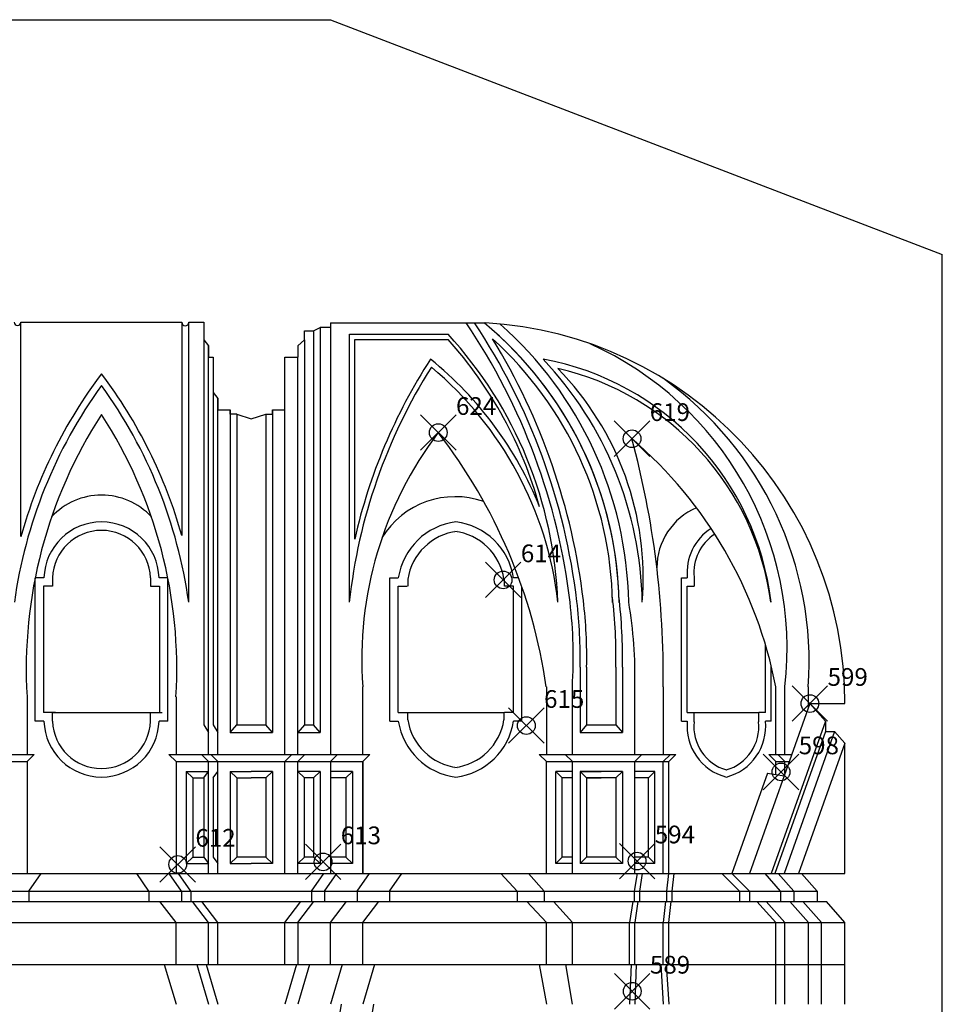
# Model space of a CAD drawing. Extents: x -18.8 to 65.2, y -19.4 to 40.
# Drawn here: x 43.6 to 54, y 7.5 to 18.6 of the extents above; entities that cross this region are included whole.
import ezdxf

# ---------------------------------------------------------------- set-up
doc = ezdxf.new("R2010")
doc.units = 0
doc.header["$MEASUREMENT"] = 0
doc.header["$PDMODE"] = 35
doc.header["$PDSIZE"] = 0.2
doc.layers.get('0').update_dxf_attribs({"color": 4, "linetype": 'CONTINUOUS'})
doc.layers.add('PROIEZIONI', color=7, linetype='CONTINUOUS')
doc.layers.add('RILIEVO', color=1, linetype='CONTINUOUS')

msp = doc.modelspace()

# ---------------------------------------------------------------- linework, layer by layer
for p, q in [((24.024, 18.603), (47.063, 18.603)), ((47.063, 18.603), (53.97, 15.95)), ((43.567, 15.186, -6.312), (45.385, 15.186, -6.312)), ((45.463, 15.186, -6.312), (45.632, 15.186, -6.312)), ((45.632, 15.186, 37.085), (45.632, 14.986, 37.085)), ((46.873, 15.09, -8.089), (46.947, 15.128, -10.095)), ((47.063, 15.128), (46.947, 15.128, -10.095)), ((47.063, 15.178, -8.684), (47.063, 15.128)), ((47.063, 15.178, -8.684), (48.813, 15.178, -8.684)), ((46.77, 15.09, -7.407), (46.873, 15.09, -8.089)), ((46.77, 14.986, -6.017), (46.77, 15.09, -7.407)), ((45.632, 14.986, 37.085), (45.686, 14.92, -8.684)), ((45.686, 14.92, -8.684), (45.686, 14.792, -8.684)), ((46.695, 14.92, -8.653), (46.77, 14.986, -6.017)), ((46.695, 14.92, -8.653), (46.695, 14.792, -8.684)), ((45.686, 14.792, -8.684), (45.737, 14.792, -8.684)), ((45.737, 14.792, -8.684), (45.737, 14.392, 34.467)), ((46.547, 14.197, -8.684), (46.547, 14.792, -8.684)), ((46.547, 14.792, -8.684), (46.695, 14.792, -8.684)), ((45.737, 14.392, 34.467), (45.791, 14.325, -11.303)), ((45.791, 14.325, -11.303), (45.791, 14.197, -8.684)), ((46.547, 14.197, -8.684), (46.547, 14.325, -8.684)), ((45.791, 14.197, -11.303), (45.93, 14.197, -8.703)), ((45.93, 14.147, -11.094), (45.93, 14.197, -8.703)), ((46.004, 14.147, -11.088), (45.93, 14.147, -11.094)), ((46.004, 14.147, -11.088), (46.169, 14.097, -11.075)), ((46.169, 14.097, -11.075), (46.334, 14.147, -11.088)), ((46.334, 14.147, -11.088), (46.408, 14.147, -11.094)), ((46.408, 14.197, -8.703), (46.547, 14.197, -8.684)), ((46.408, 14.147, -11.094), (46.408, 14.197, -8.703)), ((52.65, 10.681, -9.784), (52.475, 10.88, -9.932)), ((52.475, 10.88, -9.932), (52.87, 10.88, -8.684)), ((52.65, 10.681, -9.784), (52.65, 10.563, -9.801)), ((52.65, 10.563, -9.801), (52.754, 10.563, -9.697)), ((52.87, 10.432, -9.6), (52.754, 10.563, -9.697)), ((52.87, 8.96, -8.684), (52.87, 10.432, -8.684)), ((52.558, 8.761, -8.946), (52.382, 8.96, -9.094)), ((52.382, 8.96, -9.094), (52.87, 8.96, -8.684)), ((52.558, 8.761, -8.946), (52.558, 8.643, -8.963)), ((52.558, 8.643, -8.963), (52.662, 8.643, -8.859)), ((52.87, 8.407, -8.684), (52.662, 8.643, -8.859)), ((52.87, 7.483, -8.684), (52.87, 8.407, -8.684))]:
    msp.add_line(p, q)
at = {"linetype": 'Continuous'}
msp.add_line((53.97, 0.907, -8.684), (53.97, 15.95, -8.684), dxfattribs=at)
for centre, radius, start, end in [((43.53, 15.186, -10.066), 0.037, 180, 0), ((45.424, 15.186, -9.91), 0.0387, 180, 0), ((48.572, 10.887, -8.684), 4.298, 359.9096, 86.7807)]:
    msp.add_arc(centre, radius, start, end)
at = {"layer": 'PROIEZIONI'}
for p, q in [((43.567, 12.765, -5.129), (43.567, 15.186, -10.116)), ((45.385, 15.186, -9.91), (45.385, 12.776, -9.91)), ((45.463, 12.024, -8.727), (45.463, 15.186, -9.949)), ((46.947, 15.128, -8.778), (46.947, 10.554, -8.778)), ((47.063, 15.128, -8.684), (47.063, 10.305, -8.684)), ((46.873, 15.09, -8.772), (46.873, 10.638, -8.772)), ((47.276, 12.024, -5.526), (47.276, 15.052, -8.558)), ((47.276, 15.052, -8.558), (48.391, 15.052, -8.558)), ((45.632, 14.986, 37.085), (45.632, 10.638, 37.085)), ((45.686, 10.305, -8.684), (45.686, 14.92, -8.684)), ((46.77, 14.986, -6.017), (46.77, 10.638, -6.017)), ((47.337, 12.736, -7.375), (47.337, 14.99, -8.583)), ((47.337, 14.99, -8.558), (48.391, 14.99, -8.558)), ((45.737, 14.792, 36.461), (45.737, 10.638, 22.77)), ((46.695, 10.305, -8.684), (46.695, 14.792, -8.684)), ((45.791, 10.305, -8.684), (45.791, 14.325, -8.684)), ((45.93, 14.197, -8.703), (45.93, 10.554, -8.703)), ((46.004, 14.147, -8.697), (46.004, 10.638, -8.697)), ((46.334, 14.147, -8.697), (46.334, 10.638, -8.697)), ((46.408, 14.197, -8.703), (46.408, 10.554, -8.703)), ((46.547, 10.305, -8.684), (46.547, 14.197, -8.684)), ((43.828, 12.3, -6.859), (43.728, 12.3, -6.859)), ((43.728, 10.681, -6.859), (43.728, 12.3, -6.859)), ((43.924, 12.3, -6.842), (43.924, 12.204, -6.842)), ((45.032, 12.3, -6.842), (45.032, 12.204, -6.842)), ((45.228, 12.3, -6.859), (45.128, 12.3, -6.859)), ((45.228, 10.681, -6.859), (45.228, 12.3, -6.859)), ((47.733, 12.3, -4.89), (47.828, 12.3, -4.89)), ((47.935, 12.284, -4.89), (47.935, 12.204, -4.873)), ((49.022, 12.284, -4.89), (49.022, 12.204, -4.873)), ((49.187, 12.3, -4.89), (49.128, 12.3, -4.89)), ((51.026, 12.3, -4.89), (51.091, 12.3, -4.89)), ((51.167, 12.308, -4.89), (51.167, 12.204, -4.873)), ((43.924, 12.204, -6.842), (43.824, 12.204, -6.842)), ((43.824, 12.204, -6.842), (43.824, 10.777, -6.842)), ((45.032, 12.204, -6.842), (45.132, 12.204, -6.842)), ((45.132, 12.204, -6.842), (45.132, 10.777, -6.842)), ((47.828, 12.204, -4.873), (47.928, 12.204, -4.873)), ((49.128, 12.204, -4.873), (49.029, 12.204, -4.873)), ((49.128, 10.777, -4.873), (49.128, 12.204, -4.873)), ((51.091, 12.204, -4.873), (51.167, 12.204, -4.873)), ((49.881, 11.291, -8.703), (49.881, 10.554, -8.703)), ((49.955, 11.291, -8.697), (49.955, 10.638, -8.697)), ((50.285, 11.291, -8.697), (50.285, 10.638, -8.697)), ((50.359, 11.291, -8.703), (50.359, 10.554, -8.703)), ((47.428, 10.305, -8.684), (47.428, 11.07, -8.684)), ((49.5, 11.07, -8.684), (49.5, 10.305, -8.727)), ((49.794, 10.305, -8.684), (49.794, 11.07, -8.684)), ((50.498, 10.305, -8.684), (50.498, 11.07, -8.684)), ((50.82, 11.07, -8.684), (50.82, 10.305, -8.727)), ((52.091, 10.305, -8.684), (52.091, 11.07, -8.684)), ((52.194, 10.305, -8.684), (52.194, 11.07, -8.684)), ((52.458, 10.832, -8.684), (52.458, 11.07, -8.684)), ((43.638, 10.954, -5.034), (43.638, 10.305, -5.034)), ((45.319, 10.954, -8.684), (45.319, 10.305, -8.684)), ((52.475, 10.88, -9.932), (51.792, 8.96, -9.094)), ((43.828, 10.681, -6.859), (43.728, 10.681, -6.859)), ((43.924, 10.777, -6.842), (43.824, 10.777, -6.842)), ((43.958, 10.777, -4.89), (43.853, 10.777, -4.89)), ((43.924, 10.681, -6.842), (43.924, 10.777, -6.842)), ((43.929, 10.777, -6.859), (45.027, 10.777, -6.859)), ((45.032, 10.681, -6.842), (45.032, 10.777, -6.842)), ((45.032, 10.777, -6.842), (45.132, 10.777, -6.842)), ((45.056, 10.777, -4.89), (45.161, 10.777, -4.89)), ((45.228, 10.681, -6.859), (45.128, 10.681, -6.859)), ((47.733, 10.681, -4.89), (47.828, 10.681, -4.89)), ((47.828, 10.777, -4.873), (47.935, 10.777, -4.873)), ((47.935, 10.697, -4.89), (47.935, 10.777, -4.873)), ((47.935, 10.777, -4.873), (49.022, 10.777, -4.873)), ((49.022, 10.697, -4.89), (49.022, 10.777, -4.873)), ((49.128, 10.777, -4.873), (49.029, 10.777, -4.873)), ((49.224, 10.681, -4.89), (49.128, 10.681, -4.89)), ((51.026, 10.681, -4.89), (51.091, 10.681, -4.89)), ((51.091, 10.777, -4.873), (51.167, 10.777, -4.873)), ((51.167, 10.673, -4.89), (51.167, 10.777, -4.873)), ((51.167, 10.777, -4.873), (51.897, 10.777, -4.873)), ((51.897, 10.673, -4.89), (51.897, 10.777, -4.873)), ((51.973, 10.777, -4.873), (51.897, 10.777, -4.873)), ((52.038, 10.681, -4.89), (51.973, 10.681, -4.89)), ((52.65, 10.681, -9.879), (52.038, 8.96, -9.128)), ((45.632, 10.638, 37.085), (45.686, 10.554, -5.116)), ((45.737, 10.638, -5.101), (45.791, 10.554, -5.116)), ((45.93, 10.554, -5.116), (46.004, 10.638, -5.101)), ((46.004, 10.638, -5.101), (46.334, 10.638, -5.101)), ((46.408, 10.554, -5.116), (46.334, 10.638, -5.101)), ((46.77, 10.638, -5.101), (46.695, 10.554, -5.116)), ((46.77, 10.638, -5.101), (46.873, 10.638, -5.101)), ((46.947, 10.554, -5.116), (46.873, 10.638, -5.101)), ((49.955, 10.638, -5.101), (49.881, 10.554, -5.116)), ((49.955, 10.638, -5.101), (50.285, 10.638, -5.101)), ((50.285, 10.638, -5.101), (50.359, 10.554, -5.116)), ((45.93, 10.554, -5.116), (46.408, 10.554, -5.116)), ((46.695, 10.554, -5.116), (46.947, 10.554, -5.116)), ((49.881, 10.554, -5.116), (50.359, 10.554, -5.116)), ((52.65, 10.563, -9.833), (52.08, 8.96, -9.134)), ((52.754, 10.563, -9.848), (52.184, 8.96, -9.148)), ((52.87, 10.432, -9.813), (52.346, 8.96, -9.17)), ((42.278, 10.305, -8.727), (43.718, 10.305, -8.727)), ((43.718, 10.305, -5.129), (43.638, 10.227, -5.034)), ((45.239, 10.305, -8.779), (45.319, 10.227, -8.684)), ((45.239, 10.305, -8.727), (47.508, 10.305, -8.727)), ((45.606, 10.305, -8.779), (45.686, 10.227, -8.684)), ((45.711, 10.305, -8.779), (45.791, 10.227, -8.684)), ((46.627, 10.305, -8.779), (46.547, 10.227, -8.684)), ((46.775, 10.305, -8.779), (46.695, 10.227, -8.684)), ((47.143, 10.305, -8.779), (47.063, 10.227, -8.684)), ((47.508, 10.305, -8.779), (47.428, 10.227, -8.684)), ((49.42, 10.305, -8.727), (50.961, 10.305, -8.727)), ((49.42, 10.305, -8.779), (49.5, 10.227, -8.684)), ((49.714, 10.305, -8.779), (49.794, 10.227, -8.684)), ((50.578, 10.305, -8.779), (50.498, 10.227, -8.684)), ((50.9, 10.305, -8.779), (50.82, 10.227, -8.684)), ((50.961, 10.305, -8.779), (50.881, 10.227, -8.684)), ((52.011, 10.305, -8.779), (52.091, 10.227, -8.684)), ((52.011, 10.305, -8.727), (52.27, 10.305, -8.727)), ((52.114, 10.305, -8.779), (52.194, 10.227, -8.684)), ((42.358, 10.227, -8.632), (43.638, 10.227, -8.632)), ((43.638, 10.227, -5.034), (43.638, 8.96, -5.034)), ((45.319, 10.227, -8.684), (45.319, 8.96, -8.684)), ((45.319, 10.227, -8.632), (47.428, 10.227, -8.632)), ((45.686, 8.96, -8.684), (45.686, 10.227, -8.684)), ((45.791, 8.96, -8.684), (45.791, 10.227, -8.684)), ((46.547, 8.96, -8.684), (46.547, 10.227, -8.684)), ((46.695, 8.96, -8.684), (46.695, 10.227, -8.684)), ((47.063, 10.227, -8.684), (47.063, 8.96, -8.684)), ((47.428, 8.96, -8.684), (47.428, 10.227, -8.684)), ((47.428, 10.227, -8.684), (47.428, 8.96, -8.684)), ((49.5, 8.96, -8.684), (49.5, 10.227, -8.684)), ((49.5, 10.227, -8.632), (50.881, 10.227, -8.632)), ((49.794, 8.96, -8.684), (49.794, 10.227, -8.684)), ((50.498, 8.96, -8.684), (50.498, 10.227, -8.684)), ((50.82, 8.96, -8.684), (50.82, 10.227, -8.684)), ((50.881, 8.96, -8.684), (50.881, 10.227, -8.684)), ((52.091, 10.079, -8.684), (52.091, 10.227, -8.684)), ((52.091, 10.227, -8.632), (52.242, 10.227, -8.632)), ((52.194, 10.09, -8.684), (52.194, 10.227, -8.684)), ((45.509, 10.042, -8.772), (45.435, 10.114, -8.778)), ((45.435, 10.114, -8.778), (45.686, 10.114, -9.164)), ((45.435, 10.114, -8.778), (45.435, 9.073, -8.778)), ((45.509, 10.042, -8.772), (45.632, 10.042, -9.051)), ((45.509, 10.042, -8.772), (45.509, 9.145, -8.772)), ((45.632, 10.042, 20.129), (45.686, 10.114, -9.164)), ((45.632, 10.042, 20.129), (45.632, 9.145, 17.173)), ((45.737, 10.042, 20.805), (45.791, 10.114, -8.489)), ((45.737, 10.042, 20.805), (45.737, 9.145, 17.848)), ((46.004, 10.042, -8.697), (45.93, 10.114, -8.703)), ((45.93, 10.114, -8.703), (45.93, 9.073, -8.703)), ((45.93, 10.114, -8.703), (46.169, 10.114, -9.071)), ((46.004, 10.042, -8.697), (46.004, 9.145, -9.445)), ((46.004, 10.042, -8.697), (46.169, 10.042, -9.071)), ((46.408, 10.114, -8.703), (46.169, 10.114, -9.071)), ((46.334, 10.042, -8.697), (46.169, 10.042, -9.071)), ((46.334, 10.042, -8.697), (46.408, 10.114, -8.703)), ((46.334, 10.042, -8.697), (46.334, 9.145, -8.697)), ((46.408, 10.114, -8.703), (46.408, 9.073, -8.703)), ((46.77, 10.042, -8.684), (46.695, 10.114, -9.166)), ((46.947, 10.114, -8.778), (46.695, 10.114, -9.166)), ((46.77, 9.145, -8.684), (46.77, 10.042, -8.684)), ((46.873, 10.042, -8.772), (46.77, 10.042, -8.753)), ((46.873, 10.042, -8.772), (46.947, 10.114, -8.778)), ((46.873, 10.042, -8.772), (46.873, 9.145, -8.772)), ((46.947, 10.114, -8.778), (46.947, 9.073, -8.778)), ((47.312, 10.114, -8.778), (47.063, 10.114, -9.161)), ((47.238, 10.042, -8.772), (47.063, 10.042, -8.74)), ((47.238, 10.042, -8.772), (47.312, 10.114, -8.778)), ((47.238, 10.042, -8.772), (47.238, 9.145, -8.772)), ((47.312, 10.114, -8.778), (47.312, 9.073, -8.778)), ((49.606, 10.114, -9.864), (49.68, 10.042, -10.07)), ((49.606, 9.073, -8.684), (49.606, 10.114, -8.684)), ((49.794, 10.114, -9.574), (49.606, 10.114, -9.864)), ((49.68, 9.145, -10.238), (49.68, 10.042, -10.238)), ((49.794, 10.042, -9.811), (49.68, 10.042, -10.07)), ((49.881, 10.114, -8.703), (49.955, 10.042, -8.697)), ((49.881, 10.114, -8.703), (49.881, 9.073, -8.703)), ((49.881, 10.114, -8.703), (50.12, 10.114, -9.071)), ((50.359, 10.114, -8.703), (49.881, 10.114, -9.439)), ((49.955, 10.042, -8.697), (49.955, 9.145, -8.697)), ((49.955, 10.042, -8.697), (50.12, 10.042, -9.071)), ((50.285, 10.042, -8.697), (49.955, 10.042, -9.445)), ((50.359, 10.114, -8.703), (50.285, 10.042, -8.697)), ((50.285, 10.042, -8.697), (50.285, 9.145, -8.697)), ((50.359, 10.114, -8.703), (50.359, 9.073, -8.703)), ((50.726, 10.114, -8.138), (50.498, 10.114, -8.489)), ((50.652, 10.042, -7.866), (50.498, 10.042, -8.214)), ((50.726, 10.114, -8.138), (50.652, 10.042, -7.866)), ((50.652, 9.145, -6.686), (50.652, 10.042, -6.686)), ((50.726, 9.073, -8.24), (50.726, 10.114, -8.24)), ((51.998, 10.095, -9.59), (51.594, 8.96, -9.094)), ((51.998, 10.095, -9.59), (52.184, 10.062, -9.575)), ((45.435, 9.073, -8.778), (45.509, 9.145, -8.772)), ((45.509, 9.145, -8.772), (45.632, 9.145, -9.051)), ((45.632, 9.145, -9.051), (45.686, 9.073, -9.164)), ((45.737, 9.145, -8.375), (45.791, 9.073, -8.489)), ((45.93, 9.073, -8.703), (46.004, 9.145, -9.445)), ((46.334, 9.145, -8.697), (46.004, 9.145, -9.445)), ((46.334, 9.145, -8.697), (46.408, 9.073, -8.703)), ((46.77, 9.145, -8.684), (46.695, 9.073, -9.166)), ((46.873, 9.145, -8.772), (46.77, 9.145, -8.753)), ((46.873, 9.145, -8.772), (46.947, 9.073, -8.778)), ((47.238, 9.145, -8.772), (47.063, 9.145, -8.74)), ((47.312, 9.073, -8.778), (47.238, 9.145, -8.772)), ((49.606, 9.073, -8.684), (49.68, 9.145, -10.07)), ((49.794, 9.145, -9.811), (49.68, 9.145, -10.07)), ((49.881, 9.073, -8.703), (49.955, 9.145, -8.697)), ((50.285, 9.145, -8.697), (49.955, 9.145, -9.445)), ((50.359, 9.073, -8.703), (50.285, 9.145, -8.697)), ((50.652, 9.145, -8.684), (50.498, 9.145, -8.684)), ((50.726, 9.073, -8.24), (50.652, 9.145, -8.684)), ((45.435, 9.073, -8.778), (45.686, 9.073, -9.164)), ((45.93, 9.073, -8.703), (46.169, 9.073, -9.071)), ((46.408, 9.073, -8.703), (46.169, 9.073, -9.071)), ((46.947, 9.073, -8.778), (46.695, 9.073, -9.166)), ((47.312, 9.073, -8.778), (47.063, 9.073, -9.161)), ((49.794, 9.073, -9.574), (49.606, 9.073, -9.864)), ((50.359, 9.073, -8.703), (49.881, 9.073, -9.439)), ((50.726, 9.073, -8.684), (50.498, 9.073, -8.684)), ((35.015, 8.96, -9.094), (52.382, 8.96, -9.094)), ((43.656, 8.761, -5.365), (43.795, 8.96, -5.496)), ((45.014, 8.761, -8.963), (44.875, 8.96, -9.094)), ((45.381, 8.761, -8.963), (45.242, 8.96, -9.094)), ((45.486, 8.761, -8.963), (45.347, 8.96, -9.094)), ((46.849, 8.761, -8.963), (46.988, 8.96, -9.094)), ((46.997, 8.761, -8.963), (47.136, 8.96, -9.094)), ((47.365, 8.761, -8.963), (47.504, 8.96, -9.094)), ((47.73, 8.761, -8.963), (47.869, 8.96, -9.094)), ((48.986, 8.96, -9.094), (49.171, 8.761, -8.946)), ((49.298, 8.96, -9.094), (49.476, 8.761, -8.946)), ((50.524, 8.96, -9.094), (50.493, 8.761, -8.946)), ((50.582, 8.96, -9.094), (50.552, 8.761, -8.946)), ((50.88, 8.96, -9.094), (50.858, 8.761, -8.946)), ((50.938, 8.96, -9.094), (50.917, 8.761, -8.946)), ((51.68, 8.761, -8.963), (51.482, 8.96, -9.094)), ((51.792, 8.761, -8.963), (51.594, 8.96, -9.094)), ((52.145, 8.761, -8.946), (51.97, 8.96, -9.094)), ((52.293, 8.761, -8.946), (52.118, 8.96, -9.094)), ((34.876, 8.761, -8.963), (52.558, 8.761, -8.963)), ((43.656, 8.761, -5.365), (43.656, 8.643, -5.365)), ((45.014, 8.761, -8.963), (45.014, 8.643, -8.963)), ((45.381, 8.761, -8.963), (45.381, 8.643, -8.963)), ((45.486, 8.761, -8.963), (45.486, 8.643, -8.963)), ((46.849, 8.761, -8.963), (46.849, 8.643, -8.963)), ((46.997, 8.761, -8.963), (46.997, 8.643, -8.963)), ((47.365, 8.761, -8.963), (47.365, 8.643, -8.963)), ((47.73, 8.761, -8.963), (47.73, 8.643, -8.963)), ((49.171, 8.761, -8.946), (49.171, 8.643, -5.237)), ((49.476, 8.761, -8.946), (49.476, 8.643, -5.237)), ((50.493, 8.761, -8.946), (50.493, 8.643, -8.963)), ((50.552, 8.761, -8.946), (50.552, 8.643, -8.963)), ((50.858, 8.761, -8.946), (50.858, 8.643, -8.963)), ((50.917, 8.761, -8.946), (50.917, 8.643, -8.963)), ((51.68, 8.761, -8.963), (51.68, 8.643, -8.963)), ((51.792, 8.761, -8.963), (51.792, 8.643, -8.963)), ((52.145, 8.761, -8.946), (52.145, 8.643, -8.963)), ((52.293, 8.761, -8.946), (52.293, 8.643, -8.963)), ((24.024, 8.643, -5.237), (47.73, 8.643, -5.237)), ((38.121, 8.643, -8.835), (52.558, 8.643, -8.835)), ((45.319, 8.407, -8.684), (45.138, 8.643, -8.86)), ((45.686, 8.407, -8.684), (45.505, 8.643, -8.86)), ((45.791, 8.407, -8.684), (45.61, 8.643, -8.86)), ((46.547, 8.407, -8.684), (46.728, 8.643, -8.86)), ((46.695, 8.407, -8.684), (46.876, 8.643, -8.86)), ((47.063, 8.407, -8.684), (47.244, 8.643, -8.86)), ((47.428, 8.407, -8.684), (47.609, 8.643, -8.86)), ((49.28, 8.643, -8.859), (49.5, 8.407, -8.684)), ((49.582, 8.643, -8.859), (49.794, 8.407, -8.684)), ((50.475, 8.643, -8.859), (50.44, 8.407, -8.684)), ((50.534, 8.643, -8.859), (50.498, 8.407, -8.684)), ((50.845, 8.643, -8.859), (50.82, 8.407, -8.684)), ((50.904, 8.643, -8.859), (50.878, 8.407, -8.684)), ((51.877, 8.643, -8.963), (52.091, 8.407, -8.684)), ((51.98, 8.643, -8.963), (52.194, 8.407, -8.684)), ((52.458, 8.407, -8.684), (52.249, 8.643, -8.859)), ((52.605, 8.407, -8.684), (52.397, 8.643, -8.859)), ((34.571, 8.407, -8.659), (52.87, 8.407, -8.659)), ((45.319, 7.934, -8.684), (45.319, 8.407, -8.684)), ((45.686, 7.934, -8.684), (45.686, 8.407, -8.684)), ((45.791, 7.934, -8.684), (45.791, 8.407, -8.684)), ((46.547, 7.934, -8.684), (46.547, 8.407, -8.684)), ((46.695, 8.407, -8.684), (46.695, 7.934, -8.753)), ((47.063, 7.934, -8.684), (47.063, 8.407, -8.684)), ((47.428, 7.934, -8.684), (47.428, 8.407, -8.684)), ((47.428, 7.934, -8.684), (47.428, 8.407, -8.684)), ((49.5, 7.934, -8.684), (49.5, 8.407, -8.684)), ((49.794, 7.934, -8.684), (49.794, 8.407, -8.684)), ((50.44, 7.934, -8.684), (50.44, 8.407, -8.684)), ((50.498, 7.934, -8.684), (50.498, 8.407, -8.684)), ((50.82, 7.934, -8.684), (50.82, 8.407, -8.684)), ((50.881, 7.934, -8.684), (50.881, 8.407, -8.684)), ((52.091, 7.483, -8.684), (52.091, 8.407, -8.684)), ((52.194, 7.483, -8.684), (52.194, 8.407, -8.684)), ((52.458, 7.483, -8.684), (52.458, 8.407, -8.684)), ((52.605, 7.483, -8.684), (52.605, 8.407, -8.684)), ((34.692, 7.934, -8.753), (52.87, 7.934, -8.753)), ((45.187, 7.934, -8.753), (45.319, 7.483, -8.684)), ((45.554, 7.934, -8.753), (45.686, 7.483, -8.684)), ((45.659, 7.934, -8.753), (45.791, 7.483, -8.684)), ((46.679, 7.934, -8.753), (46.547, 7.483, -8.684)), ((46.827, 7.934, -8.753), (46.695, 7.483, -8.684)), ((47.195, 7.934, -8.753), (47.063, 7.483, -8.684)), ((47.56, 7.934, -8.753), (47.428, 7.483, -8.684)), ((49.418, 7.934, -8.751), (49.5, 7.483, -8.684)), ((49.794, 7.483, -8.684), (49.721, 7.934, -8.72)), ((50.457, 7.934, -8.8), (50.44, 7.483, -8.684)), ((50.515, 7.934, -8.8), (50.498, 7.483, -8.684)), ((50.791, 7.934, -8.803), (50.82, 7.483, -8.684)), ((50.852, 7.934, -8.803), (50.881, 7.483, -8.684)), ((47.063, 6.746, -8.684), (47.188, 7.483, -8.845)), ((47.428, 6.746, -8.684), (47.553, 7.483, -8.845))]:
    msp.add_line(p, q, dxfattribs=at)
at = {"layer": 'PROIEZIONI', "color": 7}
for p, q in [((47.733, 10.681, -8.684), (47.733, 12.3, -8.684)), ((51.026, 10.681, -8.684), (51.026, 12.3, -8.684)), ((47.828, 10.777, -8.684), (47.828, 12.204, -8.684)), ((49.224, 10.681, -8.684), (49.224, 12.199, -8.684)), ((51.091, 10.777, -8.684), (51.091, 12.204, -8.684)), ((51.973, 10.777, -8.684), (51.973, 11.55, -8.684)), ((52.038, 10.681, -8.684), (52.038, 11.312, -8.684))]:
    msp.add_line(p, q, dxfattribs=at)
at = {"layer": 'PROIEZIONI'}
for centre, radius, start, end in [((42.641, 11.173, -8.684), 7.177, 6.8132, 33.9218), ((42.641, 11.173, -8.684), 7.255, 6.8132, 33.5079), ((46.132, 11.945, -8.684), 4.19, 1.0576, 50.5075), ((46.132, 11.945, -8.684), 4.298, 1.0576, 48.5255), ((44.912, 11.861, -5.91), 4.72, 1.978, 42.5276), ((46.132, 11.945, -8.684), 4.19, 1.0576, 48.5255), ((44.912, 11.861, -5.91), 4.679, 15.3606, 41.9758), ((42.641, 11.173, -8.684), 7.329, 6.8132, 31.4587), ((46.132, 11.945, -8.684), 4.116, 1.0576, 47.8791), ((48.441, 11.5, -8.684), 3.777, 353.4652, 65.6948), ((53.47, 11.351, -7.193), 6.288, 147.0702, 167.2731), ((45.607, 11.571, -5.91), 4.112, 21.8347, 51.046), ((48.888, 11.652, -7.443), 3.17, 6.7426, 79.544), ((46.492, 11.956, -6.308), 4.091, 0.9477, 43.4296), ((48.899, 11.273, -5.129), 5.536, 142.991, 164.3722), ((40.057, 11.273, -8.727), 5.536, 15.755, 37.009), ((53.47, 11.351, -7.193), 6.231, 147.7239, 173.7983), ((45.607, 11.571, -5.91), 4.048, 6.4246, 50.1317), ((47.193, 12.292, -6.308), 3.401, 355.472, 44.2134), ((48.927, 11.607, -7.443), 3.136, 7.6329, 77.0528), ((48.899, 11.273, -5.129), 5.457, 144.1017, 172.0918), ((40.057, 11.273, -8.727), 5.457, 7.9082, 35.8983), ((48.529, 11.347, -8.684), 3.938, 355.9706, 54.4039), ((48.899, 11.273, -5.129), 5.271, 147.004, 183.4713), ((40.057, 11.273, -8.727), 5.271, 356.5287, 32.996), ((51.627, 11.385, -6.275), 4.211, 142.6442, 184.2925), ((43.424, 10.182, -8.684), 6.14, 8.3181, 37.7413), ((40.476, 11.189, -8.684), 10.344, 359.3398, 15.0261), ((47.256, 10.138, -8.684), 4.923, 10.9086, 49.3011), ((44.478, 12.466, -6.859), 0.768, 42.8324, 137.1676), ((48.47, 12.249, -6.275), 0.967, 70.4412, 148.6154), ((51.48, 12.416, -8.684), 0.732, 112.8443, 180.3838), ((44.478, 12.281, -6.842), 0.65, 1.6642, 178.3358), ((48.57, 12.187, -4.89), 0.75, 97.0061, 171.3488), ((48.387, 12.187, -4.89), 0.75, 8.6512, 82.9939), ((44.478, 12.281, -6.842), 0.554, 1.9525, 178.0475), ((48.57, 12.187, -4.89), 0.642, 97.0061, 171.3488), ((48.387, 12.187, -4.89), 0.642, 8.6512, 82.9939), ((51.679, 12.359, -4.89), 0.591, 122.5606, 185.7673), ((51.679, 12.359, -4.89), 0.514, 122.4841, 185.7673), ((44.57, 11.403, -8.684), 5.234, 356.3515, 6.8132), ((44.57, 11.403, -8.684), 5.312, 358.7956, 6.8132), ((44.57, 11.403, -8.684), 5.386, 358.8121, 6.8132), ((44.57, 11.403, -8.684), 5.716, 358.8807, 6.8132), ((44.57, 11.403, -8.684), 5.79, 358.895, 6.8132), ((45.598, 11.197, -8.684), 4.902, 358.516, 9.7129), ((44.478, 10.7, -6.842), 0.65, 181.6642, 358.3358), ((44.478, 10.7, -6.842), 0.554, 181.9525, 358.0475), ((48.57, 10.794, -4.89), 0.75, 188.6512, 262.9939), ((48.57, 10.794, -4.89), 0.642, 188.6512, 262.9939), ((48.387, 10.794, -4.89), 0.642, 277.0061, 351.3488), ((48.387, 10.794, -4.89), 0.75, 277.0061, 351.3488), ((51.679, 10.622, -4.89), 0.591, 174.2327, 255.6165), ((51.385, 10.622, -4.89), 0.591, 284.3835, 5.7673), ((51.679, 10.622, -4.89), 0.514, 174.2327, 253.4245), ((51.385, 10.622, -4.89), 0.514, 286.5755, 5.7673)]:
    msp.add_arc(centre, radius, start, end, dxfattribs=at)
at = {"layer": 'RILIEVO'}
for p in [(48.28, 13.94, -6.275), (50.467, 13.871, -7.496), (49.012, 12.276, -4.944), (52.475, 10.88, -9.932), (49.274, 10.631, -5.049), (52.149, 10.107, -8.901), (45.338, 9.063, -6.517), (46.979, 9.091, -6.543), (50.524, 9.101, -6.35), (50.469, 7.63, -5.98)]:
    msp.add_point(p, dxfattribs=at)

# ---------------------------------------------------------------- texts
for s, p in [('624', (48.48, 14.14, -6.275)), ('619', (50.667, 14.071, -7.496)), ('614', (49.212, 12.476, -4.944)), ('599', (52.675, 11.08, -9.932)), ('615', (49.474, 10.831, -5.049)), ('598', (52.349, 10.307, -8.901)), ('612', (45.538, 9.263, -6.517)), ('613', (47.179, 9.291, -6.543)), ('594', (50.724, 9.301, -6.35)), ('589', (50.669, 7.83, -5.98))]:
    msp.add_text(s, height=0.2, dxfattribs=at).set_placement(p)

doc.saveas('drawing.dxf')
